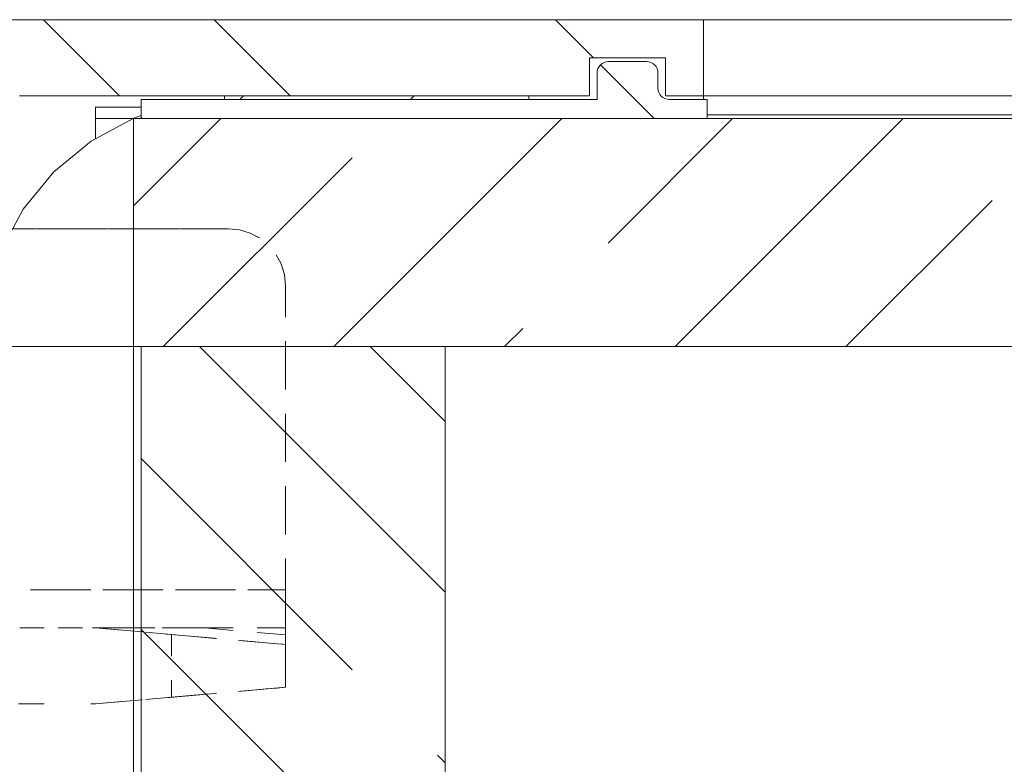
# Model space of a CAD drawing. Units: millimetres. Extents: x 0 to 3421, y 0 to 3808.
# Drawn here: x 568 to 594, y 1100 to 1120 of the extents above; entities that cross this region are included whole.
import ezdxf

# ---------------------------------------------------------------- set-up
doc = ezdxf.new("R2010")
doc.units = ezdxf.units.MM

msp = doc.modelspace()

# ---------------------------------------------------------------- linework, layer by layer
at = {"color": 7, "lineweight": 0}
for points in [[(546.096, 1119.565), (586.096, 1119.565)], [(570.728, 1117.565), (568.728, 1119.565)], [(570.728, 1117.565), (568.728, 1119.565)], [(570.728, 1117.565), (568.728, 1119.565)], [(570.728, 1117.565), (568.728, 1119.565)], [(570.728, 1117.565), (568.728, 1119.565)], [(570.728, 1117.565), (568.728, 1119.565)], [(575.218, 1117.565), (573.218, 1119.565)], [(575.218, 1117.565), (573.218, 1119.565)], [(575.218, 1117.565), (573.218, 1119.565)], [(575.218, 1117.565), (573.218, 1119.565)], [(575.218, 1117.565), (573.218, 1119.565)], [(575.218, 1117.565), (573.218, 1119.565)], [(583.199, 1118.565), (582.198, 1119.565)], [(583.199, 1118.565), (582.198, 1119.565)], [(583.199, 1118.565), (582.198, 1119.565)], [(583.199, 1118.565), (582.198, 1119.565)], [(583.199, 1118.565), (582.198, 1119.565)], [(583.199, 1118.565), (582.198, 1119.565)], [(586.096, 1119.565), (586.096, 1117.565)], [(586.096, 1119.565), (616.737, 1119.565)], [(585.096, 1118.565), (583.096, 1118.565)], [(583.096, 1118.565), (583.096, 1117.565)], [(583.296, 1118.165), (583.302, 1118.223), (583.319, 1118.28), (583.347, 1118.331), (583.384, 1118.377), (583.429, 1118.414), (583.481, 1118.442), (583.537, 1118.459), (583.596, 1118.465)], [(583.596, 1118.465), (584.596, 1118.465)], [(584.596, 1118.465), (584.654, 1118.459), (584.711, 1118.442), (584.763, 1118.414), (584.808, 1118.377), (584.846, 1118.331), (584.873, 1118.28), (584.89, 1118.223), (584.896, 1118.165)], [(585.096, 1117.565), (585.096, 1118.565)], [(583.296, 1117.465), (583.296, 1118.165)], [(584.798, 1116.965), (583.385, 1118.378)], [(584.798, 1116.965), (583.385, 1118.378)], [(584.798, 1116.965), (583.385, 1118.378)], [(584.798, 1116.965), (583.385, 1118.378)], [(584.798, 1116.965), (583.385, 1118.378)], [(584.798, 1116.965), (583.385, 1118.378)], [(584.896, 1118.165), (584.896, 1117.765)], [(584.896, 1117.765), (584.902, 1117.706), (584.919, 1117.65), (584.946, 1117.598), (584.984, 1117.553), (585.029, 1117.515), (585.081, 1117.488), (585.137, 1117.471), (585.196, 1117.465)], [(583.096, 1117.565), (568.096, 1117.565)], [(571.296, 1117.465), (583.296, 1117.465)], [(571.296, 1116.965), (571.296, 1117.465)], [(573.496, 1117.565), (573.496, 1117.465)], [(581.496, 1117.565), (573.496, 1117.565)], [(581.496, 1117.465), (573.496, 1117.465)], [(573.892, 1117.465), (573.992, 1117.565)], [(573.892, 1117.465), (573.992, 1117.565)], [(573.892, 1117.465), (573.992, 1117.565)], [(573.892, 1117.465), (573.992, 1117.565)], [(573.892, 1117.465), (573.992, 1117.565)], [(573.892, 1117.465), (573.992, 1117.565)], [(578.382, 1117.465), (578.482, 1117.565)], [(578.382, 1117.465), (578.482, 1117.565)], [(578.382, 1117.465), (578.482, 1117.565)], [(578.382, 1117.465), (578.482, 1117.565)], [(578.382, 1117.465), (578.482, 1117.565)], [(578.382, 1117.465), (578.482, 1117.565)], [(581.496, 1117.565), (581.496, 1117.465)], [(586.096, 1117.565), (585.096, 1117.565)], [(585.196, 1117.465), (586.196, 1117.465)], [(616.737, 1117.565), (586.096, 1117.565)], [(586.096, 1117.565), (586.096, 1117.465)], [(586.196, 1117.465), (586.196, 1116.965)], [(571.296, 1117.265), (570.096, 1117.265)], [(570.096, 1117.265), (570.096, 1117.242), (570.096, 1117.214), (570.096, 1117.177), (570.096, 1117.131), (570.096, 1117.079), (570.096, 1117.023), (570.096, 1116.965)], [(567.096, 1110.965), (567.221, 1112.233), (567.591, 1113.452), (568.192, 1114.576), (569, 1115.561), (569.985, 1116.369), (571.108, 1116.97), (571.296, 1117.044)], [(570.096, 1116.965), (570.096, 1116.442)], [(571.096, 1114.669), (573.392, 1116.965)], [(571.096, 1114.669), (573.392, 1116.965)], [(571.096, 1114.669), (573.392, 1116.965)], [(571.096, 1114.669), (573.392, 1116.965)], [(571.096, 1114.669), (573.392, 1116.965)], [(571.096, 1114.669), (573.392, 1116.965)], [(571.096, 1110.965), (571.096, 1116.965)], [(571.096, 1116.965), (616.737, 1116.965)], [(571.328, 1116.965), (571.296, 1116.997)], [(571.328, 1116.965), (571.296, 1116.997)], [(571.328, 1116.965), (571.296, 1116.997)], [(571.328, 1116.965), (571.296, 1116.997)], [(571.328, 1116.965), (571.296, 1116.997)], [(571.328, 1116.965), (571.296, 1116.997)], [(586.196, 1116.965), (571.296, 1116.965)], [(576.372, 1110.965), (582.372, 1116.965)], [(576.372, 1110.965), (582.372, 1116.965)], [(576.372, 1110.965), (582.372, 1116.965)], [(576.372, 1110.965), (582.372, 1116.965)], [(576.372, 1110.965), (582.372, 1116.965)], [(576.372, 1110.965), (582.372, 1116.965)], [(583.586, 1113.688), (586.862, 1116.965)], [(583.586, 1113.688), (586.862, 1116.965)], [(583.586, 1113.688), (586.862, 1116.965)], [(583.586, 1113.688), (586.862, 1116.965)], [(583.586, 1113.688), (586.862, 1116.965)], [(583.586, 1113.688), (586.862, 1116.965)], [(585.352, 1110.965), (591.352, 1116.965)], [(585.352, 1110.965), (591.352, 1116.965)], [(585.352, 1110.965), (591.352, 1116.965)], [(585.352, 1110.965), (591.352, 1116.965)], [(585.352, 1110.965), (591.352, 1116.965)], [(585.352, 1110.965), (591.352, 1116.965)], [(616.737, 1117.065), (586.196, 1117.065)], [(571.882, 1110.965), (576.85, 1115.933)], [(571.882, 1110.965), (576.85, 1115.933)], [(571.882, 1110.965), (576.85, 1115.933)], [(571.882, 1110.965), (576.85, 1115.933)], [(571.882, 1110.965), (576.85, 1115.933)], [(571.882, 1110.965), (576.85, 1115.933)], [(589.842, 1110.965), (593.688, 1114.81)], [(589.842, 1110.965), (593.688, 1114.81)], [(589.842, 1110.965), (593.688, 1114.81)], [(589.842, 1110.965), (593.688, 1114.81)], [(589.842, 1110.965), (593.688, 1114.81)], [(589.842, 1110.965), (593.688, 1114.81)], [(568.517, 1114.065), (567.883, 1114.065)], [(568.533, 1114.065), (569.803, 1114.065)], [(570.422, 1114.065), (569.152, 1114.065)], [(570.438, 1114.065), (571.708, 1114.065)], [(572.327, 1114.065), (571.057, 1114.065)], [(572.343, 1114.065), (573.596, 1114.065)], [(573.596, 1114.065), (572.962, 1114.065)], [(574.408, 1113.823), (574.17, 1113.95), (573.889, 1114.036), (573.596, 1114.065)], [(573.596, 1114.065), (573.889, 1114.036), (574.17, 1113.95), (574.409, 1113.823)], [(575.096, 1112.565), (575.067, 1112.857), (574.982, 1113.139), (574.854, 1113.377)], [(574.854, 1113.377), (574.982, 1113.139), (575.067, 1112.858), (575.096, 1112.565)], [(575.096, 1111.74), (575.096, 1112.565)], [(575.096, 1111.74), (575.096, 1112.565)], [(580.862, 1110.965), (581.34, 1111.443)], [(580.862, 1110.965), (581.34, 1111.443)], [(580.862, 1110.965), (581.34, 1111.443)], [(580.862, 1110.965), (581.34, 1111.443)], [(580.862, 1110.965), (581.34, 1111.443)], [(580.862, 1110.965), (581.34, 1111.443)], [(616.737, 1110.965), (571.096, 1110.965)], [(571.096, 1110.965), (571.096, 1094.965)], [(571.296, 1094.965), (571.296, 1110.965)], [(579.296, 1110.965), (571.296, 1110.965)], [(579.296, 1104.507), (572.838, 1110.965)], [(579.296, 1104.507), (572.838, 1110.965)], [(579.296, 1104.507), (572.838, 1110.965)], [(579.296, 1104.507), (572.838, 1110.965)], [(579.296, 1104.507), (572.838, 1110.965)], [(579.296, 1104.507), (572.838, 1110.965)], [(575.096, 1109.835), (575.096, 1111.105)], [(575.096, 1109.835), (575.096, 1111.105)], [(579.296, 1108.997), (577.328, 1110.965)], [(579.296, 1108.997), (577.328, 1110.965)], [(579.296, 1108.997), (577.328, 1110.965)], [(579.296, 1108.997), (577.328, 1110.965)], [(579.296, 1108.997), (577.328, 1110.965)], [(579.296, 1108.997), (577.328, 1110.965)], [(579.296, 1094.965), (579.296, 1110.965)], [(575.096, 1107.93), (575.096, 1109.2)], [(575.096, 1107.93), (575.096, 1109.2)], [(576.85, 1102.462), (571.296, 1108.017)], [(576.85, 1102.462), (571.296, 1108.017)], [(576.85, 1102.462), (571.296, 1108.017)], [(576.85, 1102.462), (571.296, 1108.017)], [(576.85, 1102.462), (571.296, 1108.017)], [(576.85, 1102.462), (571.296, 1108.017)], [(575.096, 1106.025), (575.096, 1107.295)], [(575.096, 1106.025), (575.096, 1107.295)], [(575.096, 1104.565), (575.096, 1105.39)], [(575.096, 1104.565), (575.096, 1105.39)], [(569.659, 1104.565), (568.389, 1104.565)], [(569.976, 1104.565), (568.706, 1104.565)], [(571.564, 1104.565), (570.294, 1104.565)], [(571.881, 1104.565), (570.611, 1104.565)], [(573.469, 1104.565), (572.199, 1104.565)], [(573.786, 1104.565), (572.516, 1104.565)], [(575.096, 1104.565), (574.104, 1104.565)], [(575.096, 1104.565), (574.421, 1104.565)], [(575.096, 1103.601), (575.096, 1103.805), (575.096, 1104.182), (575.096, 1104.565)], [(575.096, 1103.565), (575.096, 1103.584), (575.096, 1103.641), (575.096, 1103.733), (575.096, 1103.858), (575.096, 1104.009), (575.096, 1104.182), (575.096, 1104.335)], [(568.746, 1103.565), (568.111, 1103.565)], [(569.117, 1103.565), (569.752, 1103.565)], [(570.096, 1103.565), (570.016, 1103.565)], [(570.78, 1103.505), (570.096, 1103.565)], [(571.331, 1103.457), (570.096, 1103.565)], [(570.096, 1103.565), (570.183, 1103.565), (570.443, 1103.565), (570.868, 1103.565), (571.218, 1103.565)], [(571.022, 1103.565), (571.657, 1103.565)], [(579.296, 1095.526), (571.296, 1103.526)], [(579.296, 1095.526), (571.296, 1103.526)], [(579.296, 1095.526), (571.296, 1103.526)], [(579.296, 1095.526), (571.296, 1103.526)], [(579.296, 1095.526), (571.296, 1103.526)], [(579.296, 1095.526), (571.296, 1103.526)], [(572.096, 1103.39), (571.412, 1103.45)], [(571.853, 1103.565), (572.153, 1103.565), (572.975, 1103.565)], [(573.228, 1103.291), (571.963, 1103.401)], [(572.096, 1103.39), (572.681, 1103.339), (573.244, 1103.289), (573.28, 1103.286)], [(572.096, 1102.82), (572.096, 1103.39)], [(572.927, 1103.565), (572.975, 1103.565)], [(572.975, 1103.565), (573.718, 1103.565)], [(572.975, 1103.565), (573.719, 1103.5)], [(574.352, 1103.444), (575.096, 1103.379)], [(574.353, 1103.565), (575.096, 1103.565)], [(575.096, 1103.565), (575.096, 1103.379)], [(575.096, 1103.565), (575.096, 1103.076)], [(575.096, 1103.379), (575.096, 1103.307), (575.096, 1103.245), (575.096, 1103.195), (575.096, 1103.158), (575.096, 1103.135)], [(575.096, 1103.127), (573.861, 1103.235)], [(573.912, 1103.231), (574.217, 1103.204), (574.59, 1103.171), (574.868, 1103.147), (575.038, 1103.132), (575.096, 1103.127)], [(575.096, 1103.127), (575.096, 1102.42)], [(575.096, 1102.002), (575.096, 1102.222), (575.096, 1102.481), (575.096, 1102.773), (575.096, 1102.966)], [(575.096, 1102.441), (575.096, 1102.002)], [(572.096, 1101.74), (572.096, 1102.185)], [(573.228, 1101.839), (571.963, 1101.728)], [(573.28, 1101.843), (573.244, 1101.84), (572.681, 1101.791), (572.096, 1101.74)], [(575.096, 1102.002), (573.861, 1101.894)], [(575.096, 1102.002), (575.038, 1101.997), (574.868, 1101.982), (574.59, 1101.958), (574.217, 1101.925), (573.912, 1101.899)], [(568.706, 1101.565), (568.071, 1101.565)], [(568.746, 1101.565), (568.111, 1101.565)], [(570.096, 1101.565), (569.976, 1101.565)], [(570.096, 1101.565), (570.016, 1101.565)], [(571.331, 1101.673), (570.913, 1101.636), (570.301, 1101.583), (570.096, 1101.565)], [(570.096, 1101.565), (570.779, 1101.625)], [(571.412, 1101.68), (572.096, 1101.74)], [(579.296, 1100.017), (579.095, 1100.217)], [(579.296, 1100.017), (579.095, 1100.217)], [(579.296, 1100.017), (579.095, 1100.217)], [(579.296, 1100.017), (579.095, 1100.217)], [(579.296, 1100.017), (579.095, 1100.217)], [(579.296, 1100.017), (579.095, 1100.217)]]:
    msp.add_lwpolyline(points, dxfattribs=at)
at = {"color": 8, "lineweight": 0, "true_color": 0x808080}
for points in [[(571.096, 1116.965), (570.096, 1116.965)], [(567.096, 1110.965), (571.096, 1110.965)]]:
    msp.add_lwpolyline(points, dxfattribs=at)

doc.saveas('drawing.dxf')
